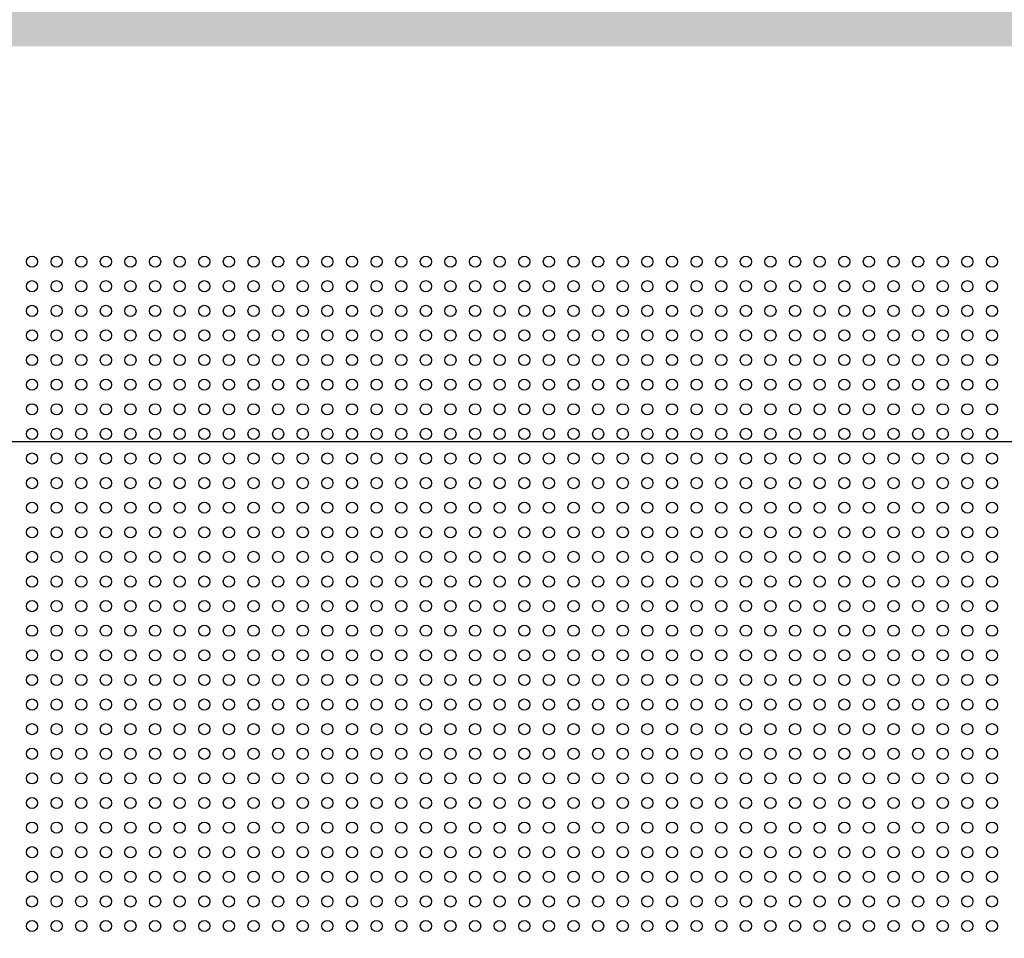
# Model space of a CAD drawing. Units: inches. Extents: x -1577 to 9617, y -20529 to -7520.
# Drawn here: x 3667 to 3887, y -18217 to -18012 of the extents above; entities that cross this region are included whole.
import ezdxf

# ---------------------------------------------------------------- set-up
doc = ezdxf.new("R2010")
doc.units = ezdxf.units.IN
doc.header["$MEASUREMENT"] = 0
doc.layers.add('1b_grid1', color=155, linetype='Continuous')
doc.layers.add('1b_grid3', color=9, linetype='Continuous')
doc.layers.add('MALZ', color=63, linetype='Continuous', lineweight=25)

msp = doc.modelspace()

# ---------------------------------------------------------------- hatches: boundary and pattern name
at = {"layer": '1b_grid3'}
h = msp.add_hatch(color=256, dxfattribs=at)
h.dxf.hatch_style = 1
h.paths.add_polyline_path([(4061.03, -17277.87), (4037.23, -17277.87), (4037.23, -18733.78), (4061.03, -18733.78)])
h.paths.add_polyline_path([(3466.13, -17277.87), (3442.13, -17277.87), (3442.13, -18733.78), (3466.13, -18733.78)])
h.paths.add_polyline_path([(4037.16, -17398.82), (3466.1, -17398.82), (3466.17, -17422.82), (4037.23, -17422.82)])
h.paths.add_polyline_path([(4037.23, -17993.92), (3466.13, -17993.92), (3466.13, -18017.72), (4037.23, -18017.72)])
h.paths.add_polyline_path([(4037.23, -18588.82), (3466.12, -18588.82), (3466.12, -18612.82), (4037.23, -18612.82)])
h.paths.add_polyline_path([(4061.03, -17983.23), (4061.03, -17412.35), (4061.03, -17410.82)], flags=17)

# ---------------------------------------------------------------- linework, layer by layer
at = {"layer": '1b_grid1'}
msp.add_xline((7629.42, -18106.05), (1, -0.0000001), dxfattribs=at)
msp.add_xline((7629.42, -18106.05), (1, -0.0000001), dxfattribs=at)
msp.add_xline((7629.42, -18106.05), (1, -0.0000001), dxfattribs=at)
msp.add_xline((7629.42, -18106.05), (1, -0.0000001), dxfattribs=at)
at = {"layer": 'MALZ', "ltscale": 7}
for centre in [(3670.23, -18065.85), (3675.73, -18065.85), (3681.23, -18065.85), (3686.73, -18065.85), (3692.23, -18065.85), (3697.73, -18065.85), (3703.23, -18065.85), (3708.73, -18065.85), (3714.23, -18065.85), (3719.73, -18065.85), (3725.23, -18065.85), (3730.73, -18065.85), (3736.23, -18065.85), (3741.73, -18065.85), (3747.23, -18065.85), (3752.73, -18065.85), (3758.23, -18065.85), (3763.73, -18065.85), (3769.23, -18065.85), (3774.73, -18065.85), (3780.23, -18065.85), (3785.73, -18065.85), (3791.23, -18065.85), (3796.73, -18065.85), (3802.23, -18065.85), (3807.73, -18065.85), (3813.23, -18065.85), (3818.73, -18065.85), (3824.23, -18065.85), (3829.73, -18065.85), (3835.23, -18065.85), (3840.73, -18065.85), (3846.23, -18065.85), (3851.73, -18065.85), (3857.23, -18065.85), (3862.73, -18065.85), (3868.23, -18065.85), (3873.73, -18065.85), (3879.23, -18065.85), (3884.73, -18065.85), (3670.23, -18071.35), (3675.73, -18071.35), (3681.23, -18071.35), (3686.73, -18071.35), (3692.23, -18071.35), (3697.73, -18071.35), (3703.23, -18071.35), (3708.73, -18071.35), (3714.23, -18071.35), (3719.73, -18071.35), (3725.23, -18071.35), (3730.73, -18071.35), (3736.23, -18071.35), (3741.73, -18071.35), (3747.23, -18071.35), (3752.73, -18071.35), (3758.23, -18071.35), (3763.73, -18071.35), (3769.23, -18071.35), (3774.73, -18071.35), (3780.23, -18071.35), (3785.73, -18071.35), (3791.23, -18071.35), (3796.73, -18071.35), (3802.23, -18071.35), (3807.73, -18071.35), (3813.23, -18071.35), (3818.73, -18071.35), (3824.23, -18071.35), (3829.73, -18071.35), (3835.23, -18071.35), (3840.73, -18071.35), (3846.23, -18071.35), (3851.73, -18071.35), (3857.23, -18071.35), (3862.73, -18071.35), (3868.23, -18071.35), (3873.73, -18071.35), (3879.23, -18071.35), (3884.73, -18071.35), (3670.23, -18076.85), (3675.73, -18076.85), (3681.23, -18076.85), (3686.73, -18076.85), (3692.23, -18076.85), (3697.73, -18076.85), (3703.23, -18076.85), (3708.73, -18076.85), (3714.23, -18076.85), (3719.73, -18076.85), (3725.23, -18076.85), (3730.73, -18076.85), (3736.23, -18076.85), (3741.73, -18076.85), (3747.23, -18076.85), (3752.73, -18076.85), (3758.23, -18076.85), (3763.73, -18076.85), (3769.23, -18076.85), (3774.73, -18076.85), (3780.23, -18076.85), (3785.73, -18076.85), (3791.23, -18076.85), (3796.73, -18076.85), (3802.23, -18076.85), (3807.73, -18076.85), (3813.23, -18076.85), (3818.73, -18076.85), (3824.23, -18076.85), (3829.73, -18076.85), (3835.23, -18076.85), (3840.73, -18076.85), (3846.23, -18076.85), (3851.73, -18076.85), (3857.23, -18076.85), (3862.73, -18076.85), (3868.23, -18076.85), (3873.73, -18076.85), (3879.23, -18076.85), (3884.73, -18076.85), (3670.23, -18082.35), (3675.73, -18082.35), (3681.23, -18082.35), (3686.73, -18082.35), (3692.23, -18082.35), (3697.73, -18082.35), (3703.23, -18082.35), (3708.73, -18082.35), (3714.23, -18082.35), (3719.73, -18082.35), (3725.23, -18082.35), (3730.73, -18082.35), (3736.23, -18082.35), (3741.73, -18082.35), (3747.23, -18082.35), (3752.73, -18082.35), (3758.23, -18082.35), (3763.73, -18082.35), (3769.23, -18082.35), (3774.73, -18082.35), (3780.23, -18082.35), (3785.73, -18082.35), (3791.23, -18082.35), (3796.73, -18082.35), (3802.23, -18082.35), (3807.73, -18082.35), (3813.23, -18082.35), (3818.73, -18082.35), (3824.23, -18082.35), (3829.73, -18082.35), (3835.23, -18082.35), (3840.73, -18082.35), (3846.23, -18082.35), (3851.73, -18082.35), (3857.23, -18082.35), (3862.73, -18082.35), (3868.23, -18082.35), (3873.73, -18082.35), (3879.23, -18082.35), (3884.73, -18082.35), (3670.23, -18087.85), (3675.73, -18087.85), (3681.23, -18087.85), (3686.73, -18087.85), (3692.23, -18087.85), (3697.73, -18087.85), (3703.23, -18087.85), (3708.73, -18087.85), (3714.23, -18087.85), (3719.73, -18087.85), (3725.23, -18087.85), (3730.73, -18087.85), (3736.23, -18087.85), (3741.73, -18087.85), (3747.23, -18087.85), (3752.73, -18087.85), (3758.23, -18087.85), (3763.73, -18087.85), (3769.23, -18087.85), (3774.73, -18087.85), (3780.23, -18087.85), (3785.73, -18087.85), (3791.23, -18087.85), (3796.73, -18087.85), (3802.23, -18087.85), (3807.73, -18087.85), (3813.23, -18087.85), (3818.73, -18087.85), (3824.23, -18087.85), (3829.73, -18087.85), (3835.23, -18087.85), (3840.73, -18087.85), (3846.23, -18087.85), (3851.73, -18087.85), (3857.23, -18087.85), (3862.73, -18087.85), (3868.23, -18087.85), (3873.73, -18087.85), (3879.23, -18087.85), (3884.73, -18087.85), (3670.23, -18093.35), (3675.73, -18093.35), (3681.23, -18093.35), (3686.73, -18093.35), (3692.23, -18093.35), (3697.73, -18093.35), (3703.23, -18093.35), (3708.73, -18093.35), (3714.23, -18093.35), (3719.73, -18093.35), (3725.23, -18093.35), (3730.73, -18093.35), (3736.23, -18093.35), (3741.73, -18093.35), (3747.23, -18093.35), (3752.73, -18093.35), (3758.23, -18093.35), (3763.73, -18093.35), (3769.23, -18093.35), (3774.73, -18093.35), (3780.23, -18093.35), (3785.73, -18093.35), (3791.23, -18093.35), (3796.73, -18093.35), (3802.23, -18093.35), (3807.73, -18093.35), (3813.23, -18093.35), (3818.73, -18093.35), (3824.23, -18093.35), (3829.73, -18093.35), (3835.23, -18093.35), (3840.73, -18093.35), (3846.23, -18093.35), (3851.73, -18093.35), (3857.23, -18093.35), (3862.73, -18093.35), (3868.23, -18093.35), (3873.73, -18093.35), (3879.23, -18093.35), (3884.73, -18093.35), (3670.23, -18098.85), (3675.73, -18098.85), (3681.23, -18098.85), (3686.73, -18098.85), (3692.23, -18098.85), (3697.73, -18098.85), (3703.23, -18098.85), (3708.73, -18098.85), (3714.23, -18098.85), (3719.73, -18098.85), (3725.23, -18098.85), (3730.73, -18098.85), (3736.23, -18098.85), (3741.73, -18098.85), (3747.23, -18098.85), (3752.73, -18098.85), (3758.23, -18098.85), (3763.73, -18098.85), (3769.23, -18098.85), (3774.73, -18098.85), (3780.23, -18098.85), (3785.73, -18098.85), (3791.23, -18098.85), (3796.73, -18098.85), (3802.23, -18098.85), (3807.73, -18098.85), (3813.23, -18098.85), (3818.73, -18098.85), (3824.23, -18098.85), (3829.73, -18098.85), (3835.23, -18098.85), (3840.73, -18098.85), (3846.23, -18098.85), (3851.73, -18098.85), (3857.23, -18098.85), (3862.73, -18098.85), (3868.23, -18098.85), (3873.73, -18098.85), (3879.23, -18098.85), (3884.73, -18098.85), (3670.23, -18104.35), (3675.73, -18104.35), (3681.23, -18104.35), (3686.73, -18104.35), (3692.23, -18104.35), (3697.73, -18104.35), (3703.23, -18104.35), (3708.73, -18104.35), (3714.23, -18104.35), (3719.73, -18104.35), (3725.23, -18104.35), (3730.73, -18104.35), (3736.23, -18104.35), (3741.73, -18104.35), (3747.23, -18104.35), (3752.73, -18104.35), (3758.23, -18104.35), (3763.73, -18104.35), (3769.23, -18104.35), (3774.73, -18104.35), (3780.23, -18104.35), (3785.73, -18104.35), (3791.23, -18104.35), (3796.73, -18104.35), (3802.23, -18104.35), (3807.73, -18104.35), (3813.23, -18104.35), (3818.73, -18104.35), (3824.23, -18104.35), (3829.73, -18104.35), (3835.23, -18104.35), (3840.73, -18104.35), (3846.23, -18104.35), (3851.73, -18104.35), (3857.23, -18104.35), (3862.73, -18104.35), (3868.23, -18104.35), (3873.73, -18104.35), (3879.23, -18104.35), (3884.73, -18104.35), (3670.23, -18109.85), (3675.73, -18109.85), (3681.23, -18109.85), (3686.73, -18109.85), (3692.23, -18109.85), (3697.73, -18109.85), (3703.23, -18109.85), (3708.73, -18109.85), (3714.23, -18109.85), (3719.73, -18109.85), (3725.23, -18109.85), (3730.73, -18109.85), (3736.23, -18109.85), (3741.73, -18109.85), (3747.23, -18109.85), (3752.73, -18109.85), (3758.23, -18109.85), (3763.73, -18109.85), (3769.23, -18109.85), (3774.73, -18109.85), (3780.23, -18109.85), (3785.73, -18109.85), (3791.23, -18109.85), (3796.73, -18109.85), (3802.23, -18109.85), (3807.73, -18109.85), (3813.23, -18109.85), (3818.73, -18109.85), (3824.23, -18109.85), (3829.73, -18109.85), (3835.23, -18109.85), (3840.73, -18109.85), (3846.23, -18109.85), (3851.73, -18109.85), (3857.23, -18109.85), (3862.73, -18109.85), (3868.23, -18109.85), (3873.73, -18109.85), (3879.23, -18109.85), (3884.73, -18109.85), (3670.23, -18115.35), (3675.73, -18115.35), (3681.23, -18115.35), (3686.73, -18115.35), (3692.23, -18115.35), (3697.73, -18115.35), (3703.23, -18115.35), (3708.73, -18115.35), (3714.23, -18115.35), (3719.73, -18115.35), (3725.23, -18115.35), (3730.73, -18115.35), (3736.23, -18115.35), (3741.73, -18115.35), (3747.23, -18115.35), (3752.73, -18115.35), (3758.23, -18115.35), (3763.73, -18115.35), (3769.23, -18115.35), (3774.73, -18115.35), (3780.23, -18115.35), (3785.73, -18115.35), (3791.23, -18115.35), (3796.73, -18115.35), (3802.23, -18115.35), (3807.73, -18115.35), (3813.23, -18115.35), (3818.73, -18115.35), (3824.23, -18115.35), (3829.73, -18115.35), (3835.23, -18115.35), (3840.73, -18115.35), (3846.23, -18115.35), (3851.73, -18115.35), (3857.23, -18115.35), (3862.73, -18115.35), (3868.23, -18115.35), (3873.73, -18115.35), (3879.23, -18115.35), (3884.73, -18115.35), (3670.23, -18120.85), (3675.73, -18120.85), (3681.23, -18120.85), (3686.73, -18120.85), (3692.23, -18120.85), (3697.73, -18120.85), (3703.23, -18120.85), (3708.73, -18120.85), (3714.23, -18120.85), (3719.73, -18120.85), (3725.23, -18120.85), (3730.73, -18120.85), (3736.23, -18120.85), (3741.73, -18120.85), (3747.23, -18120.85), (3752.73, -18120.85), (3758.23, -18120.85), (3763.73, -18120.85), (3769.23, -18120.85), (3774.73, -18120.85), (3780.23, -18120.85), (3785.73, -18120.85), (3791.23, -18120.85), (3796.73, -18120.85), (3802.23, -18120.85), (3807.73, -18120.85), (3813.23, -18120.85), (3818.73, -18120.85), (3824.23, -18120.85), (3829.73, -18120.85), (3835.23, -18120.85), (3840.73, -18120.85), (3846.23, -18120.85), (3851.73, -18120.85), (3857.23, -18120.85), (3862.73, -18120.85), (3868.23, -18120.85), (3873.73, -18120.85), (3879.23, -18120.85), (3884.73, -18120.85), (3670.23, -18126.35), (3675.73, -18126.35), (3681.23, -18126.35), (3686.73, -18126.35), (3692.23, -18126.35), (3697.73, -18126.35), (3703.23, -18126.35), (3708.73, -18126.35), (3714.23, -18126.35), (3719.73, -18126.35), (3725.23, -18126.35), (3730.73, -18126.35), (3736.23, -18126.35), (3741.73, -18126.35), (3747.23, -18126.35), (3752.73, -18126.35), (3758.23, -18126.35), (3763.73, -18126.35), (3769.23, -18126.35), (3774.73, -18126.35), (3780.23, -18126.35), (3785.73, -18126.35), (3791.23, -18126.35), (3796.73, -18126.35), (3802.23, -18126.35), (3807.73, -18126.35), (3813.23, -18126.35), (3818.73, -18126.35), (3824.23, -18126.35), (3829.73, -18126.35), (3835.23, -18126.35), (3840.73, -18126.35), (3846.23, -18126.35), (3851.73, -18126.35), (3857.23, -18126.35), (3862.73, -18126.35), (3868.23, -18126.35), (3873.73, -18126.35), (3879.23, -18126.35), (3884.73, -18126.35), (3670.23, -18131.85), (3675.73, -18131.85), (3681.23, -18131.85), (3686.73, -18131.85), (3692.23, -18131.85), (3697.73, -18131.85), (3703.23, -18131.85), (3708.73, -18131.85), (3714.23, -18131.85), (3719.73, -18131.85), (3725.23, -18131.85), (3730.73, -18131.85), (3736.23, -18131.85), (3741.73, -18131.85), (3747.23, -18131.85), (3752.73, -18131.85), (3758.23, -18131.85), (3763.73, -18131.85), (3769.23, -18131.85), (3774.73, -18131.85), (3780.23, -18131.85), (3785.73, -18131.85), (3791.23, -18131.85), (3796.73, -18131.85), (3802.23, -18131.85), (3807.73, -18131.85), (3813.23, -18131.85), (3818.73, -18131.85), (3824.23, -18131.85), (3829.73, -18131.85), (3835.23, -18131.85), (3840.73, -18131.85), (3846.23, -18131.85), (3851.73, -18131.85), (3857.23, -18131.85), (3862.73, -18131.85), (3868.23, -18131.85), (3873.73, -18131.85), (3879.23, -18131.85), (3884.73, -18131.85), (3670.23, -18137.35), (3675.73, -18137.35), (3681.23, -18137.35), (3686.73, -18137.35), (3692.23, -18137.35), (3697.73, -18137.35), (3703.23, -18137.35), (3708.73, -18137.35), (3714.23, -18137.35), (3719.73, -18137.35), (3725.23, -18137.35), (3730.73, -18137.35), (3736.23, -18137.35), (3741.73, -18137.35), (3747.23, -18137.35), (3752.73, -18137.35), (3758.23, -18137.35), (3763.73, -18137.35), (3769.23, -18137.35), (3774.73, -18137.35), (3780.23, -18137.35), (3785.73, -18137.35), (3791.23, -18137.35), (3796.73, -18137.35), (3802.23, -18137.35), (3807.73, -18137.35), (3813.23, -18137.35), (3818.73, -18137.35), (3824.23, -18137.35), (3829.73, -18137.35), (3835.23, -18137.35), (3840.73, -18137.35), (3846.23, -18137.35), (3851.73, -18137.35), (3857.23, -18137.35), (3862.73, -18137.35), (3868.23, -18137.35), (3873.73, -18137.35), (3879.23, -18137.35), (3884.73, -18137.35), (3670.23, -18142.85), (3675.73, -18142.85), (3681.23, -18142.85), (3686.73, -18142.85), (3692.23, -18142.85), (3697.73, -18142.85), (3703.23, -18142.85), (3708.73, -18142.85), (3714.23, -18142.85), (3719.73, -18142.85), (3725.23, -18142.85), (3730.73, -18142.85), (3736.23, -18142.85), (3741.73, -18142.85), (3747.23, -18142.85), (3752.73, -18142.85), (3758.23, -18142.85), (3763.73, -18142.85), (3769.23, -18142.85), (3774.73, -18142.85), (3780.23, -18142.85), (3785.73, -18142.85), (3791.23, -18142.85), (3796.73, -18142.85), (3802.23, -18142.85), (3807.73, -18142.85), (3813.23, -18142.85), (3818.73, -18142.85), (3824.23, -18142.85), (3829.73, -18142.85), (3835.23, -18142.85), (3840.73, -18142.85), (3846.23, -18142.85), (3851.73, -18142.85), (3857.23, -18142.85), (3862.73, -18142.85), (3868.23, -18142.85), (3873.73, -18142.85), (3879.23, -18142.85), (3884.73, -18142.85), (3670.23, -18148.35), (3675.73, -18148.35), (3681.23, -18148.35), (3686.73, -18148.35), (3692.23, -18148.35), (3697.73, -18148.35), (3703.23, -18148.35), (3708.73, -18148.35), (3714.23, -18148.35), (3719.73, -18148.35), (3725.23, -18148.35), (3730.73, -18148.35), (3736.23, -18148.35), (3741.73, -18148.35), (3747.23, -18148.35), (3752.73, -18148.35), (3758.23, -18148.35), (3763.73, -18148.35), (3769.23, -18148.35), (3774.73, -18148.35), (3780.23, -18148.35), (3785.73, -18148.35), (3791.23, -18148.35), (3796.73, -18148.35), (3802.23, -18148.35), (3807.73, -18148.35), (3813.23, -18148.35), (3818.73, -18148.35), (3824.23, -18148.35), (3829.73, -18148.35), (3835.23, -18148.35), (3840.73, -18148.35), (3846.23, -18148.35), (3851.73, -18148.35), (3857.23, -18148.35), (3862.73, -18148.35), (3868.23, -18148.35), (3873.73, -18148.35), (3879.23, -18148.35), (3884.73, -18148.35), (3670.23, -18153.85), (3675.73, -18153.85), (3681.23, -18153.85), (3686.73, -18153.85), (3692.23, -18153.85), (3697.73, -18153.85), (3703.23, -18153.85), (3708.73, -18153.85), (3714.23, -18153.85), (3719.73, -18153.85), (3725.23, -18153.85), (3730.73, -18153.85), (3736.23, -18153.85), (3741.73, -18153.85), (3747.23, -18153.85), (3752.73, -18153.85), (3758.23, -18153.85), (3763.73, -18153.85), (3769.23, -18153.85), (3774.73, -18153.85), (3780.23, -18153.85), (3785.73, -18153.85), (3791.23, -18153.85), (3796.73, -18153.85), (3802.23, -18153.85), (3807.73, -18153.85), (3813.23, -18153.85), (3818.73, -18153.85), (3824.23, -18153.85), (3829.73, -18153.85), (3835.23, -18153.85), (3840.73, -18153.85), (3846.23, -18153.85), (3851.73, -18153.85), (3857.23, -18153.85), (3862.73, -18153.85), (3868.23, -18153.85), (3873.73, -18153.85), (3879.23, -18153.85), (3884.73, -18153.85), (3670.23, -18159.35), (3675.73, -18159.35), (3681.23, -18159.35), (3686.73, -18159.35), (3692.23, -18159.35), (3697.73, -18159.35), (3703.23, -18159.35), (3708.73, -18159.35), (3714.23, -18159.35), (3719.73, -18159.35), (3725.23, -18159.35), (3730.73, -18159.35), (3736.23, -18159.35), (3741.73, -18159.35), (3747.23, -18159.35), (3752.73, -18159.35), (3758.23, -18159.35), (3763.73, -18159.35), (3769.23, -18159.35), (3774.73, -18159.35), (3780.23, -18159.35), (3785.73, -18159.35), (3791.23, -18159.35), (3796.73, -18159.35), (3802.23, -18159.35), (3807.73, -18159.35), (3813.23, -18159.35), (3818.73, -18159.35), (3824.23, -18159.35), (3829.73, -18159.35), (3835.23, -18159.35), (3840.73, -18159.35), (3846.23, -18159.35), (3851.73, -18159.35), (3857.23, -18159.35), (3862.73, -18159.35), (3868.23, -18159.35), (3873.73, -18159.35), (3879.23, -18159.35), (3884.73, -18159.35), (3670.23, -18164.85), (3675.73, -18164.85), (3681.23, -18164.85), (3686.73, -18164.85), (3692.23, -18164.85), (3697.73, -18164.85), (3703.23, -18164.85), (3708.73, -18164.85), (3714.23, -18164.85), (3719.73, -18164.85), (3725.23, -18164.85), (3730.73, -18164.85), (3736.23, -18164.85), (3741.73, -18164.85), (3747.23, -18164.85), (3752.73, -18164.85), (3758.23, -18164.85), (3763.73, -18164.85), (3769.23, -18164.85), (3774.73, -18164.85), (3780.23, -18164.85), (3785.73, -18164.85), (3791.23, -18164.85), (3796.73, -18164.85), (3802.23, -18164.85), (3807.73, -18164.85), (3813.23, -18164.85), (3818.73, -18164.85), (3824.23, -18164.85), (3829.73, -18164.85), (3835.23, -18164.85), (3840.73, -18164.85), (3846.23, -18164.85), (3851.73, -18164.85), (3857.23, -18164.85), (3862.73, -18164.85), (3868.23, -18164.85), (3873.73, -18164.85), (3879.23, -18164.85), (3884.73, -18164.85), (3670.23, -18170.35), (3675.73, -18170.35), (3681.23, -18170.35), (3686.73, -18170.35), (3692.23, -18170.35), (3697.73, -18170.35), (3703.23, -18170.35), (3708.73, -18170.35), (3714.23, -18170.35), (3719.73, -18170.35), (3725.23, -18170.35), (3730.73, -18170.35), (3736.23, -18170.35), (3741.73, -18170.35), (3747.23, -18170.35), (3752.73, -18170.35), (3758.23, -18170.35), (3763.73, -18170.35), (3769.23, -18170.35), (3774.73, -18170.35), (3780.23, -18170.35), (3785.73, -18170.35), (3791.23, -18170.35), (3796.73, -18170.35), (3802.23, -18170.35), (3807.73, -18170.35), (3813.23, -18170.35), (3818.73, -18170.35), (3824.23, -18170.35), (3829.73, -18170.35), (3835.23, -18170.35), (3840.73, -18170.35), (3846.23, -18170.35), (3851.73, -18170.35), (3857.23, -18170.35), (3862.73, -18170.35), (3868.23, -18170.35), (3873.73, -18170.35), (3879.23, -18170.35), (3884.73, -18170.35), (3670.23, -18175.85), (3675.73, -18175.85), (3681.23, -18175.85), (3686.73, -18175.85), (3692.23, -18175.85), (3697.73, -18175.85), (3703.23, -18175.85), (3708.73, -18175.85), (3714.23, -18175.85), (3719.73, -18175.85), (3725.23, -18175.85), (3730.73, -18175.85), (3736.23, -18175.85), (3741.73, -18175.85), (3747.23, -18175.85), (3752.73, -18175.85), (3758.23, -18175.85), (3763.73, -18175.85), (3769.23, -18175.85), (3774.73, -18175.85), (3780.23, -18175.85), (3785.73, -18175.85), (3791.23, -18175.85), (3796.73, -18175.85), (3802.23, -18175.85), (3807.73, -18175.85), (3813.23, -18175.85), (3818.73, -18175.85), (3824.23, -18175.85), (3829.73, -18175.85), (3835.23, -18175.85), (3840.73, -18175.85), (3846.23, -18175.85), (3851.73, -18175.85), (3857.23, -18175.85), (3862.73, -18175.85), (3868.23, -18175.85), (3873.73, -18175.85), (3879.23, -18175.85), (3884.73, -18175.85), (3670.23, -18181.35), (3675.73, -18181.35), (3681.23, -18181.35), (3686.73, -18181.35), (3692.23, -18181.35), (3697.73, -18181.35), (3703.23, -18181.35), (3708.73, -18181.35), (3714.23, -18181.35), (3719.73, -18181.35), (3725.23, -18181.35), (3730.73, -18181.35), (3736.23, -18181.35), (3741.73, -18181.35), (3747.23, -18181.35), (3752.73, -18181.35), (3758.23, -18181.35), (3763.73, -18181.35), (3769.23, -18181.35), (3774.73, -18181.35), (3780.23, -18181.35), (3785.73, -18181.35), (3791.23, -18181.35), (3796.73, -18181.35), (3802.23, -18181.35), (3807.73, -18181.35), (3813.23, -18181.35), (3818.73, -18181.35), (3824.23, -18181.35), (3829.73, -18181.35), (3835.23, -18181.35), (3840.73, -18181.35), (3846.23, -18181.35), (3851.73, -18181.35), (3857.23, -18181.35), (3862.73, -18181.35), (3868.23, -18181.35), (3873.73, -18181.35), (3879.23, -18181.35), (3884.73, -18181.35), (3670.23, -18186.85), (3675.73, -18186.85), (3681.23, -18186.85), (3686.73, -18186.85), (3692.23, -18186.85), (3697.73, -18186.85), (3703.23, -18186.85), (3708.73, -18186.85), (3714.23, -18186.85), (3719.73, -18186.85), (3725.23, -18186.85), (3730.73, -18186.85), (3736.23, -18186.85), (3741.73, -18186.85), (3747.23, -18186.85), (3752.73, -18186.85), (3758.23, -18186.85), (3763.73, -18186.85), (3769.23, -18186.85), (3774.73, -18186.85), (3780.23, -18186.85), (3785.73, -18186.85), (3791.23, -18186.85), (3796.73, -18186.85), (3802.23, -18186.85), (3807.73, -18186.85), (3813.23, -18186.85), (3818.73, -18186.85), (3824.23, -18186.85), (3829.73, -18186.85), (3835.23, -18186.85), (3840.73, -18186.85), (3846.23, -18186.85), (3851.73, -18186.85), (3857.23, -18186.85), (3862.73, -18186.85), (3868.23, -18186.85), (3873.73, -18186.85), (3879.23, -18186.85), (3884.73, -18186.85), (3670.23, -18192.35), (3675.73, -18192.35), (3681.23, -18192.35), (3686.73, -18192.35), (3692.23, -18192.35), (3697.73, -18192.35), (3703.23, -18192.35), (3708.73, -18192.35), (3714.23, -18192.35), (3719.73, -18192.35), (3725.23, -18192.35), (3730.73, -18192.35), (3736.23, -18192.35), (3741.73, -18192.35), (3747.23, -18192.35), (3752.73, -18192.35), (3758.23, -18192.35), (3763.73, -18192.35), (3769.23, -18192.35), (3774.73, -18192.35), (3780.23, -18192.35), (3785.73, -18192.35), (3791.23, -18192.35), (3796.73, -18192.35), (3802.23, -18192.35), (3807.73, -18192.35), (3813.23, -18192.35), (3818.73, -18192.35), (3824.23, -18192.35), (3829.73, -18192.35), (3835.23, -18192.35), (3840.73, -18192.35), (3846.23, -18192.35), (3851.73, -18192.35), (3857.23, -18192.35), (3862.73, -18192.35), (3868.23, -18192.35), (3873.73, -18192.35), (3879.23, -18192.35), (3884.73, -18192.35), (3670.23, -18197.85), (3675.73, -18197.85), (3681.23, -18197.85), (3686.73, -18197.85), (3692.23, -18197.85), (3697.73, -18197.85), (3703.23, -18197.85), (3708.73, -18197.85), (3714.23, -18197.85), (3719.73, -18197.85), (3725.23, -18197.85), (3730.73, -18197.85), (3736.23, -18197.85), (3741.73, -18197.85), (3747.23, -18197.85), (3752.73, -18197.85), (3758.23, -18197.85), (3763.73, -18197.85), (3769.23, -18197.85), (3774.73, -18197.85), (3780.23, -18197.85), (3785.73, -18197.85), (3791.23, -18197.85), (3796.73, -18197.85), (3802.23, -18197.85), (3807.73, -18197.85), (3813.23, -18197.85), (3818.73, -18197.85), (3824.23, -18197.85), (3829.73, -18197.85), (3835.23, -18197.85), (3840.73, -18197.85), (3846.23, -18197.85), (3851.73, -18197.85), (3857.23, -18197.85), (3862.73, -18197.85), (3868.23, -18197.85), (3873.73, -18197.85), (3879.23, -18197.85), (3884.73, -18197.85), (3670.23, -18203.35), (3675.73, -18203.35), (3681.23, -18203.35), (3686.73, -18203.35), (3692.23, -18203.35), (3697.73, -18203.35), (3703.23, -18203.35), (3708.73, -18203.35), (3714.23, -18203.35), (3719.73, -18203.35), (3725.23, -18203.35), (3730.73, -18203.35), (3736.23, -18203.35), (3741.73, -18203.35), (3747.23, -18203.35), (3752.73, -18203.35), (3758.23, -18203.35), (3763.73, -18203.35), (3769.23, -18203.35), (3774.73, -18203.35), (3780.23, -18203.35), (3785.73, -18203.35), (3791.23, -18203.35), (3796.73, -18203.35), (3802.23, -18203.35), (3807.73, -18203.35), (3813.23, -18203.35), (3818.73, -18203.35), (3824.23, -18203.35), (3829.73, -18203.35), (3835.23, -18203.35), (3840.73, -18203.35), (3846.23, -18203.35), (3851.73, -18203.35), (3857.23, -18203.35), (3862.73, -18203.35), (3868.23, -18203.35), (3873.73, -18203.35), (3879.23, -18203.35), (3884.73, -18203.35), (3670.23, -18208.85), (3675.73, -18208.85), (3681.23, -18208.85), (3686.73, -18208.85), (3692.23, -18208.85), (3697.73, -18208.85), (3703.23, -18208.85), (3708.73, -18208.85), (3714.23, -18208.85), (3719.73, -18208.85), (3725.23, -18208.85), (3730.73, -18208.85), (3736.23, -18208.85), (3741.73, -18208.85), (3747.23, -18208.85), (3752.73, -18208.85), (3758.23, -18208.85), (3763.73, -18208.85), (3769.23, -18208.85), (3774.73, -18208.85), (3780.23, -18208.85), (3785.73, -18208.85), (3791.23, -18208.85), (3796.73, -18208.85), (3802.23, -18208.85), (3807.73, -18208.85), (3813.23, -18208.85), (3818.73, -18208.85), (3824.23, -18208.85), (3829.73, -18208.85), (3835.23, -18208.85), (3840.73, -18208.85), (3846.23, -18208.85), (3851.73, -18208.85), (3857.23, -18208.85), (3862.73, -18208.85), (3868.23, -18208.85), (3873.73, -18208.85), (3879.23, -18208.85), (3884.73, -18208.85), (3670.23, -18214.35), (3675.73, -18214.35), (3681.23, -18214.35), (3686.73, -18214.35), (3692.23, -18214.35), (3697.73, -18214.35), (3703.23, -18214.35), (3708.73, -18214.35), (3714.23, -18214.35), (3719.73, -18214.35), (3725.23, -18214.35), (3730.73, -18214.35), (3736.23, -18214.35), (3741.73, -18214.35), (3747.23, -18214.35), (3752.73, -18214.35), (3758.23, -18214.35), (3763.73, -18214.35), (3769.23, -18214.35), (3774.73, -18214.35), (3780.23, -18214.35), (3785.73, -18214.35), (3791.23, -18214.35), (3796.73, -18214.35), (3802.23, -18214.35), (3807.73, -18214.35), (3813.23, -18214.35), (3818.73, -18214.35), (3824.23, -18214.35), (3829.73, -18214.35), (3835.23, -18214.35), (3840.73, -18214.35), (3846.23, -18214.35), (3851.73, -18214.35), (3857.23, -18214.35), (3862.73, -18214.35), (3868.23, -18214.35), (3873.73, -18214.35), (3879.23, -18214.35), (3884.73, -18214.35)]:
    msp.add_circle(centre, 1.25, dxfattribs=at)

doc.saveas('drawing.dxf')
